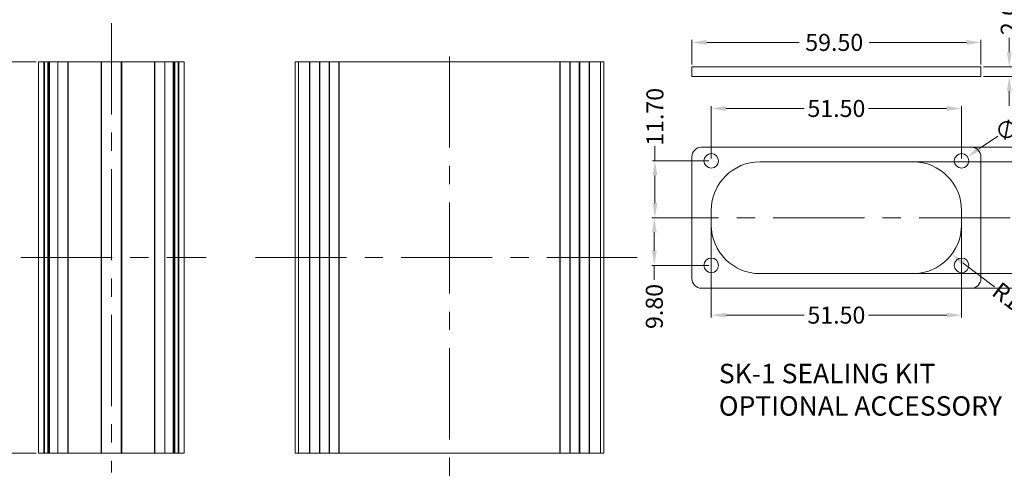
# Model space of a CAD drawing. Extents: x 519 to 1188, y -54 to 407.
# Drawn here: x 783 to 986, y 131 to 226 of the extents above; entities that cross this region are included whole.
import ezdxf

# ---------------------------------------------------------------- set-up
doc = ezdxf.new("R2010")
doc.units = 0
doc.header["$MEASUREMENT"] = 0
doc.linetypes.add('CENTER', pattern=[0.6, 0.375, -0.075, 0.075, -0.075])
doc.layers.get('0').update_dxf_attribs({"lineweight": 0})
doc.layers.get('Defpoints').update_dxf_attribs({"lineweight": 0})
for name, color, linetype, lineweight in [('cen', 1, 'CENTER', 0), ('qq', 3, 'Continuous', 0), ('Text', 3, 'Continuous', 0)]:
    doc.layers.add(name, color=color, linetype=linetype, lineweight=lineweight)
doc.styles.add('Arial', font='ARIALN.TTF')
doc.dimstyles.get("Standard").update_dxf_attribs({"dimtxt": 0.18, "dimasz": 0.18, "dimexe": 0.18, "dimexo": 0.0625, "dimgap": 0.09, "dimtad": 0, "dimtih": 1, "dimtoh": 1, "dimdec": 4, "dimzin": 0, "dimdsep": 46, "dimtxsty": 'Standard', "dimcen": 0.09, "dimadec": 0, "dimazin": 0, "dimtfac": 1, "dimtdec": 4, "dimtofl": 0, "dimtmove": 0, "dimatfit": 0, "dimfxl": 1, "dimtolj": 1, "dimtzin": 0, "dimarcsym": 0})

# ---------------------------------------------------------------- blocks, each defined once
blk = doc.blocks.new('*D14')
at = {"layer": 'Defpoints', "color": 0, "linetype": 'Continuous', "transparency": 16777216}
for p in [(981.17, 221.58), (921.67, 216.54), (981.17, 216.54)]:
    blk.add_point(p, dxfattribs=at)
at = {"layer": 'qq', "color": 0, "linetype": 'Continuous', "transparency": 16777216}
for p, q in [((921.67, 217.04), (921.67, 222.08)), ((924.67, 221.58), (943.77, 221.58)), ((978.17, 221.58), (958.19, 221.58)), ((981.17, 217.04), (981.17, 222.08))]:
    blk.add_line(p, q, dxfattribs=at)
for points in [[(924.67, 222.08), (924.67, 221.08), (921.67, 221.58)], [(978.17, 222.08), (978.17, 221.08), (981.17, 221.58)]]:
    blk.add_solid(points, dxfattribs=at)
at = {"layer": 'qq', "color": 0, "linetype": 'Continuous', "transparency": 16777216, "insert": (950.98, 221.58), "char_height": 3.5, "attachment_point": 5}
blk.add_mtext('\\A1;59.50', dxfattribs=at)
blk = doc.blocks.new('*D15')
at = {"layer": 'Defpoints', "color": 0, "linetype": 'Continuous', "transparency": 16777216}
for p in [(914.08, 197.22), (925.67, 197.22), (917.68, 185.52)]:
    blk.add_point(p, dxfattribs=at)
at = {"layer": 'qq', "color": 0, "linetype": 'Continuous', "transparency": 16777216}
for p, q in [((914.08, 197.22), (914.08, 200.22)), ((925.17, 197.22), (913.58, 197.22)), ((914.08, 188.52), (914.08, 194.22)), ((917.18, 185.52), (913.58, 185.52))]:
    blk.add_line(p, q, dxfattribs=at)
for points in [[(913.58, 194.22), (914.58, 194.22), (914.08, 197.22)], [(913.58, 188.52), (914.58, 188.52), (914.08, 185.52)]]:
    blk.add_solid(points, dxfattribs=at)
at = {"layer": 'qq', "color": 0, "linetype": 'Continuous', "transparency": 16777216, "insert": (914.08, 206.26), "char_height": 3.5, "attachment_point": 5, "rotation": 90}
blk.add_mtext('\\A1;11.70', dxfattribs=at)
blk = doc.blocks.new('*D16')
at = {"layer": 'Defpoints', "color": 0, "linetype": 'Continuous', "transparency": 16777216}
for p in [(917.18, 185.52), (913.95, 175.72), (925.67, 175.72)]:
    blk.add_point(p, dxfattribs=at)
at = {"layer": 'qq', "color": 0, "linetype": 'Continuous', "transparency": 16777216}
for p, q in [((916.68, 185.52), (913.45, 185.52)), ((913.95, 182.52), (913.95, 178.72)), ((925.17, 175.72), (913.45, 175.72)), ((913.95, 175.72), (913.95, 172.72))]:
    blk.add_line(p, q, dxfattribs=at)
for points in [[(913.45, 182.52), (914.45, 182.52), (913.95, 185.52)], [(913.45, 178.72), (914.45, 178.72), (913.95, 175.72)]]:
    blk.add_solid(points, dxfattribs=at)
at = {"layer": 'qq', "color": 0, "linetype": 'Continuous', "transparency": 16777216, "insert": (913.95, 167.26), "char_height": 3.5, "attachment_point": 5, "rotation": 90}
blk.add_mtext('\\A1;9.80', dxfattribs=at)
blk = doc.blocks.new('*D17')
at = {"layer": 'Defpoints', "color": 0, "linetype": 'Continuous', "transparency": 16777216}
for p in [(977.17, 207.99), (925.67, 197.22), (977.17, 197.22)]:
    blk.add_point(p, dxfattribs=at)
at = {"layer": 'qq', "color": 0, "linetype": 'Continuous', "transparency": 16777216}
for p, q in [((925.67, 197.72), (925.67, 208.49)), ((928.67, 207.99), (944.8, 207.99)), ((974.17, 207.99), (958.05, 207.99)), ((977.17, 197.72), (977.17, 208.49))]:
    blk.add_line(p, q, dxfattribs=at)
for points in [[(928.67, 208.49), (928.67, 207.49), (925.67, 207.99)], [(974.17, 208.49), (974.17, 207.49), (977.17, 207.99)]]:
    blk.add_solid(points, dxfattribs=at)
at = {"layer": 'qq', "color": 0, "linetype": 'Continuous', "transparency": 16777216, "insert": (951.42, 207.99), "char_height": 3.5, "attachment_point": 5}
blk.add_mtext('\\A1;51.50', dxfattribs=at)
blk = doc.blocks.new('*D18')
at = {"layer": 'Defpoints', "color": 0, "linetype": 'Continuous', "transparency": 16777216}
for p in [(974.06, 200.02), (978.17, 171.02), (999.72, 171.02)]:
    blk.add_point(p, dxfattribs=at)
at = {"layer": 'qq', "color": 0, "linetype": 'Continuous', "transparency": 16777216}
for p, q in [((974.56, 200.02), (1000.22, 200.02)), ((999.72, 197.02), (999.72, 192.43)), ((999.72, 174.02), (999.72, 178.6)), ((978.67, 171.02), (1000.22, 171.02))]:
    blk.add_line(p, q, dxfattribs=at)
for points in [[(999.22, 197.02), (1000.22, 197.02), (999.72, 200.02)], [(999.22, 174.02), (1000.22, 174.02), (999.72, 171.02)]]:
    blk.add_solid(points, dxfattribs=at)
at = {"layer": 'qq', "color": 0, "linetype": 'Continuous', "transparency": 16777216, "insert": (999.72, 185.52), "char_height": 3.5, "attachment_point": 5, "rotation": 90}
blk.add_mtext('\\A1;29.00', dxfattribs=at)
blk = doc.blocks.new('*D19')
at = {"layer": 'Defpoints', "color": 0, "linetype": 'Continuous', "transparency": 16777216}
for p in [(966.23, 197.02), (966.52, 174.02), (991.16, 174.02)]:
    blk.add_point(p, dxfattribs=at)
at = {"layer": 'qq', "color": 0, "linetype": 'Continuous', "transparency": 16777216}
for p, q in [((966.73, 197.02), (991.66, 197.02)), ((991.16, 194.02), (991.16, 192.43)), ((991.16, 177.02), (991.16, 178.6)), ((967.02, 174.02), (991.66, 174.02))]:
    blk.add_line(p, q, dxfattribs=at)
for points in [[(990.66, 194.02), (991.66, 194.02), (991.16, 197.02)], [(990.66, 177.02), (991.66, 177.02), (991.16, 174.02)]]:
    blk.add_solid(points, dxfattribs=at)
at = {"layer": 'qq', "color": 0, "linetype": 'Continuous', "transparency": 16777216, "insert": (991.16, 185.52), "char_height": 3.5, "attachment_point": 5, "rotation": 90}
blk.add_mtext('\\A1;23.00', dxfattribs=at)
blk = doc.blocks.new('*D20')
at = {"layer": 'Defpoints', "color": 0, "linetype": 'Continuous', "transparency": 16777216}
for p in [(925.67, 184.02), (977.17, 184.02), (925.67, 165.48)]:
    blk.add_point(p, dxfattribs=at)
at = {"layer": 'qq', "color": 0, "linetype": 'Continuous', "transparency": 16777216}
for p, q in [((925.67, 183.52), (925.67, 164.98)), ((977.17, 183.52), (977.17, 164.98)), ((928.67, 165.48), (944.8, 165.48)), ((974.17, 165.48), (958.05, 165.48))]:
    blk.add_line(p, q, dxfattribs=at)
for points in [[(928.67, 165.98), (928.67, 164.98), (925.67, 165.48)], [(974.17, 165.98), (974.17, 164.98), (977.17, 165.48)]]:
    blk.add_solid(points, dxfattribs=at)
at = {"layer": 'qq', "color": 0, "linetype": 'Continuous', "transparency": 16777216, "insert": (951.42, 165.48), "char_height": 3.5, "attachment_point": 5}
blk.add_mtext('\\A1;51.50', dxfattribs=at)
blk = doc.blocks.new('*D21')
at = {"layer": 'Defpoints', "color": 0, "linetype": 'Continuous', "transparency": 16777216}
for p in [(981.17, 216.54), (987, 216.54), (981.17, 214.54)]:
    blk.add_point(p, dxfattribs=at)
at = {"layer": 'qq', "color": 0, "linetype": 'Continuous', "transparency": 16777216}
for p, q in [((987, 219.54), (987, 222.54)), ((981.67, 216.54), (987.5, 216.54)), ((981.67, 214.54), (987.5, 214.54)), ((987, 211.54), (987, 208.54))]:
    blk.add_line(p, q, dxfattribs=at)
for points in [[(986.5, 219.54), (987.5, 219.54), (987, 216.54)], [(986.5, 211.54), (987.5, 211.54), (987, 214.54)]]:
    blk.add_solid(points, dxfattribs=at)
at = {"layer": 'qq', "color": 0, "linetype": 'Continuous', "transparency": 16777216, "insert": (987, 227.71), "char_height": 3.5, "attachment_point": 5, "rotation": 90}
blk.add_mtext('\\A1;2.00', dxfattribs=at)
blk = doc.blocks.new('*D22')
at = {"layer": 'Defpoints', "color": 0, "linetype": 'Continuous', "transparency": 16777216}
for p in [(967.17, 184.02), (975.15, 177.99)]:
    blk.add_point(p, dxfattribs=at)
at = {"layer": 'qq', "color": 0, "linetype": 'Continuous', "transparency": 16777216}
blk.add_line((983.96, 171.33), (977.54, 176.18), dxfattribs=at)
blk.add_solid([(977.85, 176.58), (977.24, 175.78), (975.15, 177.99)], dxfattribs=at)
at = {"layer": 'qq', "color": 0, "linetype": 'Continuous', "transparency": 16777216, "insert": (990.18, 166.63), "char_height": 3.5, "attachment_point": 5, "rotation": 322.9227}
blk.add_mtext('\\A1;R10.00', dxfattribs=at)
blk = doc.blocks.new('*D23')
at = {"layer": 'Defpoints', "color": 0, "linetype": 'Continuous', "transparency": 16777216}
for p in [(978.41, 198.06), (975.93, 196.37)]:
    blk.add_point(p, dxfattribs=at)
at = {"layer": 'qq', "color": 0, "linetype": 'Continuous', "transparency": 16777216}
blk.add_line((984.65, 202.3), (980.89, 199.75), dxfattribs=at)
blk.add_solid([(980.61, 200.16), (981.17, 199.34), (978.41, 198.06)], dxfattribs=at)
at = {"layer": 'qq', "color": 0, "linetype": 'Continuous', "transparency": 16777216, "insert": (990.36, 206.2), "char_height": 3.5, "attachment_point": 5, "rotation": 34.2543}
blk.add_mtext('\\A1;∅3.00', dxfattribs=at)
blk = doc.blocks.new('*D102')
at = {"layer": 'Defpoints', "color": 0, "linetype": 'Continuous', "lineweight": 0, "transparency": 16777216}
for p in [(778.01, 217.59), (787.22, 217.59), (787.22, 137.09)]:
    blk.add_point(p, dxfattribs=at)
at = {"layer": 'qq', "color": 0, "linetype": 'Continuous', "lineweight": 0, "transparency": 16777216}
for p, q in [((786.72, 217.59), (777.51, 217.59)), ((778.01, 214.59), (778.01, 193.3)), ((778.01, 140.09), (778.01, 161.38)), ((786.72, 137.09), (777.51, 137.09))]:
    blk.add_line(p, q, dxfattribs=at)
for points in [[(777.51, 214.59), (778.51, 214.59), (778.01, 217.59)], [(777.51, 140.09), (778.51, 140.09), (778.01, 137.09)]]:
    blk.add_solid(points, dxfattribs=at)
at = {"layer": 'qq', "color": 0, "linetype": 'Continuous', "lineweight": 0, "transparency": 16777216, "insert": (778.01, 177.34), "char_height": 3.5, "attachment_point": 5, "rotation": 90}
blk.add_mtext('\\A1;80.5 %%p1.5mm', dxfattribs=at)

msp = doc.modelspace()

# ---------------------------------------------------------------- linework, layer by layer
at = {"color": 7, "linetype": 'Continuous'}
for p, q in [((787.217, 217.588), (787.217, 137.088)), ((787.217, 217.588), (817.216, 217.588)), ((793.343, 137.088), (793.343, 217.588)), ((800.09, 217.588), (800.09, 137.088)), ((804.343, 137.088), (804.343, 217.588)), ((811.09, 217.588), (811.09, 137.088)), ((817.216, 137.088), (817.216, 217.588)), ((840.063, 217.588), (840.063, 137.088)), ((840.063, 217.588), (903.563, 217.588)), ((840.725, 137.088), (840.725, 217.588)), ((902.901, 217.588), (902.901, 137.088)), ((903.563, 137.088), (903.563, 217.588)), ((921.673, 214.543), (921.673, 216.543)), ((921.673, 216.543), (981.173, 216.543)), ((981.173, 214.543), (981.173, 216.543)), ((921.673, 214.543), (981.173, 214.543)), ((923.673, 200.017), (979.173, 200.017)), ((921.673, 173.017), (921.673, 198.017)), ((935.673, 197.017), (967.173, 197.017)), ((981.173, 198.017), (981.173, 173.017)), ((925.673, 184.017), (925.673, 187.017)), ((977.173, 187.017), (977.173, 184.017)), ((967.173, 174.017), (935.673, 174.017)), ((979.173, 171.017), (923.673, 171.017)), ((787.217, 137.088), (817.216, 137.088)), ((840.063, 137.088), (903.563, 137.088))]:
    msp.add_line(p, q, dxfattribs=at)
at = {"color": 9, "linetype": 'Continuous'}
for p, q in [((788.309, 217.588), (788.309, 137.088)), ((788.443, 217.588), (788.443, 137.088)), ((789.124, 137.088), (789.124, 217.588)), ((789.282, 137.088), (789.282, 217.588)), ((789.485, 137.088), (789.485, 217.588)), ((791.217, 137.088), (791.217, 217.588)), ((793.243, 137.088), (793.243, 217.588)), ((800.19, 217.588), (800.19, 137.088)), ((804.243, 137.088), (804.243, 217.588)), ((811.19, 217.588), (811.19, 137.088)), ((813.216, 217.588), (813.216, 137.088)), ((814.948, 217.588), (814.948, 137.088)), ((815.151, 137.088), (815.151, 217.588)), ((815.309, 137.088), (815.309, 217.588)), ((815.99, 137.088), (815.99, 217.588)), ((816.124, 137.088), (816.124, 217.588)), ((840.747, 137.088), (840.747, 217.588)), ((843.02, 137.088), (843.02, 217.588)), ((843.092, 137.088), (843.092, 217.588)), ((845.034, 137.088), (845.034, 217.588)), ((845.104, 137.088), (845.104, 217.588)), ((847.021, 137.088), (847.021, 217.588)), ((847.092, 137.088), (847.092, 217.588)), ((849.034, 217.588), (849.034, 137.088)), ((849.104, 217.588), (849.104, 137.088)), ((894.521, 137.088), (894.521, 217.588)), ((894.592, 137.088), (894.592, 217.588)), ((896.534, 137.088), (896.534, 217.588)), ((896.604, 137.088), (896.604, 217.588)), ((898.521, 137.088), (898.521, 217.588)), ((898.592, 137.088), (898.592, 217.588)), ((900.533, 217.588), (900.533, 137.088)), ((900.605, 217.588), (900.605, 137.088)), ((902.878, 217.588), (902.878, 137.088))]:
    msp.add_line(p, q, dxfattribs=at)
at = {"color": 7, "linetype": 'Continuous'}
for centre in [(925.673, 197.217), (977.173, 197.217), (925.673, 175.717), (977.173, 175.717)]:
    msp.add_circle(centre, 1.5, dxfattribs=at)
for centre, radius, start, end in [((923.673, 198.017), 2, 90, 180), ((979.173, 198.017), 2, 360, 90), ((935.673, 187.017), 10, 90, 180), ((967.173, 187.017), 10, 0, 90), ((935.673, 184.017), 10, 180, 270), ((967.173, 184.017), 10, 270, 360), ((923.673, 173.017), 2, 180, 270), ((979.173, 173.017), 2, 270, 360)]:
    msp.add_arc(centre, radius, start, end, dxfattribs=at)
at = {"layer": 'cen', "ltscale": 50}
for p, q in [((802.217, 225.521), (802.217, 133.093)), ((871.813, 218.679), (871.813, 130.887)), ((987.19, 185.517), (916.435, 185.517)), ((783.606, 177.338), (821.718, 177.338)), ((831.858, 177.338), (910.441, 177.338))]:
    msp.add_line(p, q, dxfattribs=at)

# ---------------------------------------------------------------- texts
at = {"layer": 'Text', "color": 3, "linetype": 'Continuous', "lineweight": 0, "insert": (927.236, 155.468), "char_height": 4, "width": 77.18273, "attachment_point": 1, "style": 'Arial'}
msp.add_mtext('{\\f@Arial Unicode MS|b0|i0|c134|p34;SK-1 SEALING KIT\\POPTIONAL ACCESSORY}', dxfattribs=at)

# ---------------------------------------------------------------- dimensions: what is measured, and where the dimension line sits
at = {"layer": 'qq', "color": 3, "linetype": 'Continuous', "lineweight": 0}
for base, p1, p2, picture, middle in [((987.001, 216.543), (981.173, 214.543), (981.173, 216.543), '*D21', (987.001, 227.71)), ((914.077, 197.217), (917.678, 185.517), (925.673, 197.217), '*D15', (914.077, 206.258)), ((999.72, 171.017), (974.062, 200.017), (978.173, 171.017), '*D18', (999.72, 185.517)), ((991.155, 174.017), (966.227, 197.017), (966.523, 174.017), '*D19', (991.155, 185.517)), ((913.953, 175.717), (917.178, 185.517), (925.673, 175.717), '*D16', (913.953, 167.258))]:
    dim = msp.add_linear_dim(base=base, p1=p1, p2=p2, angle=90, dimstyle='Standard', override={"dimtxt": 3.5, "dimasz": 3, "dimexe": 0.5, "dimexo": 0.5, "dimgap": 0.5, "dimtih": 0, "dimtoh": 0, "dimdec": 2, "dimdsep": 0, "dimcen": 0, "dimtdec": 2, "dimatfit": 3, "dimlwd": 0, "dimlwe": 0}, dxfattribs=at)
    dim.commit()
    dim.dimension.update_dxf_attribs({"geometry": picture, "text_midpoint": middle})
dim = msp.add_linear_dim(base=(981.173, 221.581), p1=(921.673, 216.543), p2=(981.173, 216.543), dimstyle='Standard', override={"dimtxt": 3.5, "dimasz": 3, "dimexe": 0.5, "dimexo": 0.5, "dimgap": 0.5, "dimtih": 0, "dimtoh": 0, "dimdec": 2, "dimdsep": 0, "dimcen": 0, "dimtdec": 2, "dimatfit": 3, "dimlwd": 0, "dimlwe": 0}, dxfattribs=at)
dim.commit()
dim.dimension.update_dxf_attribs({"geometry": '*D14', "text_midpoint": (950.981, 221.581), "dimtype": 160})
dim = msp.add_linear_dim(base=(778.006, 217.588), p1=(787.217, 137.088), p2=(787.217, 217.588), angle=90, text='80.5 %%p1.5mm', dimstyle='Standard', override={"dimtxt": 3.5, "dimasz": 3, "dimexe": 0.5, "dimexo": 0.5, "dimgap": 0.5, "dimtih": 0, "dimtoh": 0, "dimdec": 2, "dimdsep": 0, "dimcen": 0, "dimtdec": 2, "dimatfit": 3, "dimlwd": 0, "dimlwe": 0}, dxfattribs=at)
dim.commit()
dim.dimension.update_dxf_attribs({"geometry": '*D102', "text_midpoint": (778.006, 177.338)})
dim = msp.add_diameter_dim_2p(p1=(975.933, 196.372), p2=(978.413, 198.061), dimstyle='Standard', override={"dimtxt": 3.5, "dimasz": 3, "dimexe": 0.5, "dimexo": 0.5, "dimgap": 0.5, "dimtih": 0, "dimtoh": 0, "dimdec": 2, "dimdsep": 0, "dimcen": 0, "dimtdec": 2, "dimatfit": 3, "dimlwd": 0, "dimlwe": 0}, dxfattribs=at)
dim.commit()
dim.dimension.update_dxf_attribs({"geometry": '*D23', "text_midpoint": (990.362, 206.198), "dimtype": 163})
for base, p1, p2, picture, middle in [((977.173, 207.989), (925.673, 197.217), (977.173, 197.217), '*D17', (951.423, 207.989)), ((925.673, 165.484), (977.173, 184.017), (925.673, 184.017), '*D20', (951.423, 165.484))]:
    dim = msp.add_linear_dim(base=base, p1=p1, p2=p2, dimstyle='Standard', override={"dimtxt": 3.5, "dimasz": 3, "dimexe": 0.5, "dimexo": 0.5, "dimgap": 0.5, "dimtih": 0, "dimtoh": 0, "dimdec": 2, "dimdsep": 0, "dimcen": 0, "dimtdec": 2, "dimatfit": 3, "dimlwd": 0, "dimlwe": 0}, dxfattribs=at)
    dim.commit()
    dim.dimension.update_dxf_attribs({"geometry": picture, "text_midpoint": middle})
dim = msp.add_radius_dim(center=(967.173, 184.017), mpoint=(975.151, 177.988), dimstyle='Standard', override={"dimtxt": 3.5, "dimasz": 3, "dimexe": 0.5, "dimexo": 0.5, "dimgap": 0.5, "dimtih": 0, "dimtoh": 0, "dimdec": 2, "dimdsep": 0, "dimcen": 0, "dimtdec": 2, "dimatfit": 3, "dimlwd": 0, "dimlwe": 0}, dxfattribs=at)
dim.commit()
dim.dimension.update_dxf_attribs({"geometry": '*D22', "text_midpoint": (990.179, 166.632), "dimtype": 164})

doc.saveas('drawing.dxf')
